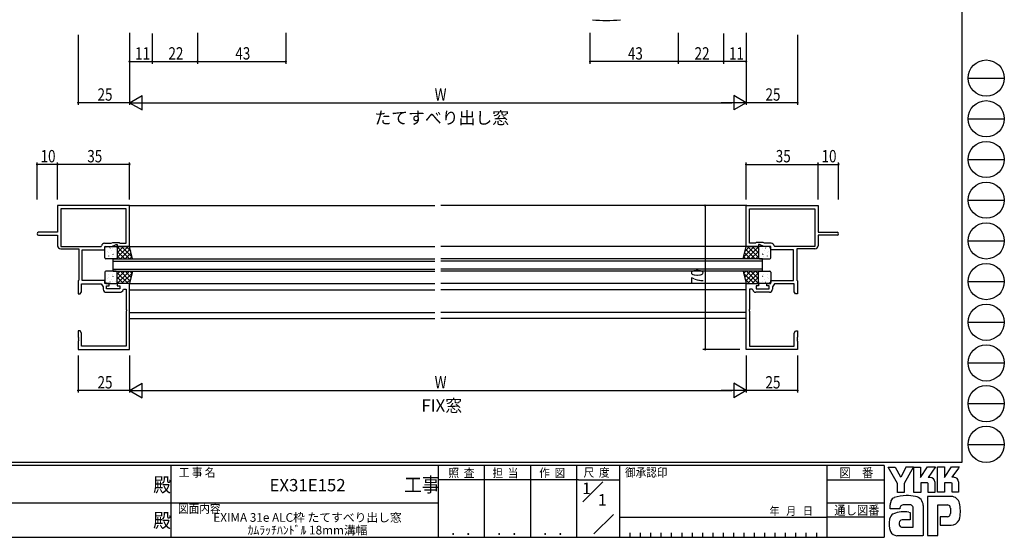
# Model space of a CAD drawing. Extents: x 0 to 793, y 0 to 564.
# Drawn here: x 314 to 793, y 0 to 252 of the extents above; entities that cross this region are included whole.
import ezdxf
from ezdxf.enums import TextEntityAlignment as Align

# ---------------------------------------------------------------- set-up
doc = ezdxf.new("R2010")
doc.units = 0
for name, color, linetype in [('USER1', 3, 'CONTINUOUS'), ('YKK_11', 7, 'CONTINUOUS'), ('YKK_12', 2, 'CONTINUOUS'), ('YKK_13', 4, 'CONTINUOUS'), ('YKK_D', 6, 'CONTINUOUS'), ('YKK_ZWAK', 7, 'CONTINUOUS')]:
    doc.layers.add(name, color=color, linetype=linetype)
doc.styles.get("Standard").update_dxf_attribs({"font": 'ROMANS.SHX', "bigfont": 'EXTFONT.SHX'})
doc.styles.add('YKK_OSSTYLE1', font='romans.shx', dxfattribs={"width": 0.9, "bigfont": 'EXTFONT.SHX'})

# ---------------------------------------------------------------- blocks, each defined once
blk = doc.blocks.new('A201')
at = {"layer": 'YKK_ZWAK', "color": 254, "linetype": 'Continuous'}
for p, q in [((571, 410), (571, 35)), ((571, 35), (21, 35)), ((544, 34), (21, 34)), ((296, 34), (296, 9)), ((389, 34), (389, 9)), ((437, 34), (437, 9)), ((452, 34), (452, 9)), ((524, 34), (524, 9)), ((544, 34), (544, 9)), ((548.59, 27.71), (545.31, 33.35)), ((545.31, 33.35), (547.82, 33.35)), ((547.82, 33.35), (549.62, 29.99)), ((551.6, 33.43), (549.77, 29.88)), ((554.19, 33.43), (550.95, 27.7)), ((551.6, 33.43), (554.19, 33.43)), ((554.33, 24.55), (554.33, 33.41)), ((554.33, 33.41), (556.63, 33.41)), ((556.63, 29.77), (559.04, 33.45)), ((556.63, 33.41), (556.63, 29.77)), ((559.04, 33.45), (561.77, 33.45)), ((561.77, 33.45), (559.24, 29.78)), ((562.55, 24.63), (562.55, 33.49)), ((562.55, 33.49), (564.89, 33.49)), ((564.89, 29.78), (567.34, 33.49)), ((564.89, 33.49), (564.89, 29.78)), ((567.34, 33.49), (570.04, 33.49)), ((569.77, 33.02), (567.54, 29.84)), ((570.04, 33.49), (569.77, 33.02)), ((548.59, 24.53), (548.59, 27.71)), ((549.62, 29.99), (549.77, 29.88)), ((550.95, 27.7), (550.95, 24.53)), ((558.98, 27.87), (556.7, 27.87)), ((556.7, 27.87), (556.7, 24.55)), ((559.29, 27.75), (558.98, 27.87)), ((559.99, 29.78), (559.24, 29.78)), ((559.29, 24.61), (559.29, 27.75)), ((561.53, 28.24), (561.53, 24.61)), ((567.26, 27.89), (564.99, 27.89)), ((564.99, 27.89), (564.99, 24.63)), ((567.57, 27.77), (567.26, 27.89)), ((568.29, 29.84), (567.54, 29.84)), ((567.57, 24.65), (567.57, 27.77)), ((569.83, 28.24), (569.83, 24.65)), ((550.95, 24.53), (548.59, 24.53)), ((556.7, 24.55), (554.33, 24.55)), ((561.53, 24.61), (559.29, 24.61)), ((564.99, 24.63), (562.55, 24.63)), ((567.57, 24.68), (567.61, 24.65)), ((569.83, 24.65), (567.57, 24.65)), ((524, 21), (544, 21)), ((559.02, 23.22), (559.02, 9.57)), ((567.3, 23.22), (559.02, 23.22)), ((546.08, 18.95), (546.08, 20.33)), ((549.41, 18.95), (546.08, 18.95)), ((553.25, 20.28), (550.61, 20.23)), ((552.55, 17.73), (553.05, 17.62)), ((553.05, 17.62), (553.05, 15.05)), ((554.02, 12.52), (554.02, 19.47)), ((557.51, 20.01), (557.51, 9.59)), ((562.61, 9.57), (562.61, 20.24)), ((562.61, 20.24), (565.93, 20.24)), ((566.98, 19.17), (566.99, 17.29)), ((452, 16), (524, 16)), ((553.05, 15.05), (550.2, 15.05)), ((566.01, 16.15), (563.48, 16.15)), ((563.48, 16.15), (563.48, 13.2)), ((550, 12.52), (554.02, 12.52)), ((553.71, 12.52), (553.96, 12.52)), ((554.02, 12.52), (554.02, 12.52)), ((563.48, 13.2), (567.28, 13.2)), ((567.28, 13.2), (568.06, 13.37)), ((21, 9), (544, 9)), ((549.41, 9.53), (548.34, 9.53)), ((557.28, 9.55), (549.41, 9.53)), ((557.51, 9.59), (557.28, 9.55)), ((559.02, 9.57), (562.05, 9.57)), ((562.05, 9.57), (562.61, 9.57))]:
    blk.add_line(p, q, dxfattribs=at)
at = {"layer": 'YKK_ZWAK', "color": 8, "linetype": 'Continuous'}
for p, q in [((573.13, 168.56), (585.73, 168.56)), ((573.13, 154.42), (585.73, 154.42)), ((573.13, 140.28), (585.73, 140.28)), ((573.13, 126.14), (585.73, 126.14)), ((573.13, 112), (585.73, 112)), ((573.13, 97.86), (585.73, 97.86)), ((573.13, 83.72), (585.73, 83.72)), ((573.13, 69.58), (585.73, 69.58)), ((573.13, 55.44), (585.73, 55.44)), ((573.13, 41.3), (585.73, 41.3))]:
    blk.add_line(p, q, dxfattribs=at)
at = {"layer": 'YKK_ZWAK', "color": 131, "linetype": 'Continuous'}
for p, q in [((405, 34), (405, 9)), ((421, 34), (421, 9)), ((437.7, 29), (389, 29)), ((437.7, 29), (452, 29)), ((439.26, 21.33), (446.19, 28.25)), ((524, 29), (544, 29)), ((205, 21), (297, 21)), ((297, 21), (389, 21)), ((443.05, 10.18), (449.85, 16.98)), ((544, 16), (524, 16)), ((455.6, 10.5), (455.6, 9)), ((459.2, 10.5), (459.2, 9)), ((462.8, 10.5), (462.8, 9)), ((466.4, 10.5), (466.4, 9)), ((470, 10.5), (470, 9)), ((473.6, 10.5), (473.6, 9)), ((477.2, 10.5), (477.2, 9)), ((480.8, 10.5), (480.8, 9)), ((484.4, 10.5), (484.4, 9)), ((488, 10.5), (488, 9)), ((491.6, 10.5), (491.6, 9)), ((495.2, 10.5), (495.2, 9)), ((498.8, 10.5), (498.8, 9)), ((502.4, 10.5), (502.4, 9)), ((506, 10.5), (506, 9)), ((509.6, 10.5), (509.6, 9)), ((513.2, 10.5), (513.2, 9)), ((516.8, 10.5), (516.8, 9)), ((520.4, 10.5), (520.4, 9))]:
    blk.add_line(p, q, dxfattribs=at)
at = {"layer": 'YKK_ZWAK', "color": 8, "linetype": 'Continuous'}
for centre in [(579.43, 168.56), (579.43, 154.42), (579.43, 140.28), (579.43, 126.14), (579.43, 112), (579.43, 97.86), (579.43, 83.72), (579.43, 69.58), (579.43, 55.44), (579.43, 41.3)]:
    blk.add_circle(centre, 6.3, dxfattribs=at)
at = {"layer": 'YKK_ZWAK', "color": 254, "linetype": 'Continuous'}
for centre, radius, start, end in [((559.99, 28.24), 1.54, 0.0017, 89.996), ((568.29, 28.29), 1.54, 0.0017, 89.996), ((549.69, 20.31), 3.6, 158.4108, 179.7178), ((548, 21.1), 1.75, 109.0213, 161.5126), ((551.66, 10.86), 12.63, 89.8916, 109.3085), ((552.03, 8.67), 14.82, 78.7801, 91.4694), ((554.38, 20.07), 3.18, 40.6642, 80.3169), ((554.22, 20.08), 3.29, 358.7806, 38.7656), ((567.19, 20.11), 3.1, 14.4457, 87.0875), ((555.55, 18.15), 14.9, 350.9903, 10.6762), ((548.59, 14.77), 2.79, 121.8271, 169.0847), ((550.8, 8.39), 9.51, 79.381, 112.0583), ((550.91, 18.99), 1.51, 138.4638, 181.7136), ((550.51, 19.02), 1.21, 85.5055, 126.7804), ((552.9, 19.18), 1.16, 14.7552, 72.4499), ((566.05, 19.37), 0.878, 16.4312, 96.9166), ((564.38, 18.85), 2.62, 4.9342, 17.0355), ((564.36, 17.54), 2.64, 343.6902, 354.7536), ((553.61, 13.72), 7.92, 168.7637, 199.8008), ((550.84, 13.77), 1.69, 171.082, 216.7192), ((550.21, 14.01), 1.03, 90.3395, 178.0364), ((566.01, 17.08), 0.933, 269.9547, 342.9014), ((567.24, 16.32), 3.07, 285.4429, 349.9045), ((548.6, 12.25), 2.73, 207.3144, 263.5946), ((550.18, 13.6), 1.09, 230.9728, 260.7549)]:
    blk.add_arc(centre, radius, start, end, dxfattribs=at)
at = {"layer": 'YKK_ZWAK', "color": 131, "linetype": 'Continuous', "style": 'YKK_OSSTYLE1', "width": 0.9}
for s, height, p in [('工 事 名', 3, (298.87, 30.05)), ('照  査', 3, (392.56, 29.87)), ('担  当', 3, (407.82, 29.87)), ('作  図', 3, (424.09, 29.88)), ('尺  度', 3, (439.51, 30.04)), ('御承認印', 3, (453.91, 30.05)), ('図\u3000番', 3.2, (528.43, 29.81)), ('図面内容', 3, (298.58, 17.47)), ('年   月   日', 2.828, (504.13, 16.74)), ('通し図番', 3.2, (526.63, 16.8)), (' ． ．', 3.5, (392.18, 9.75)), (' ． ．', 3.5, (408.18, 9.75)), (' ． ．', 3.5, (424.18, 9.75))]:
    blk.add_text(s, height=height, dxfattribs=at).set_placement(p)
at = {"layer": 'YKK_ZWAK', "color": 254, "linetype": 'Continuous', "style": 'YKK_OSSTYLE1', "width": 0.9}
for s, p in [('殿', (289.94, 24.75)), ('工事', (377.17, 24.75)), ('殿', (289.94, 12.37))]:
    blk.add_text(s, height=5, dxfattribs=at).set_placement(p)

msp = doc.modelspace()

# ---------------------------------------------------------------- linework, layer by layer
at = {"layer": 'YKK_11', "color": 0, "linetype": 'ByBlock', "ltscale": 0.5}
for p, q in [((367.8, 161.4), (332.8, 161.4)), ((332.8, 161.4), (332.8, 148.4)), ((366.17, 159.77), (334.43, 159.77)), ((366.17, 159.77), (334.43, 159.77)), ((334.43, 159.77), (334.43, 141.53)), ((366.17, 143.03), (366.17, 159.77)), ((367.8, 141.4), (367.8, 161.4)), ((667.8, 141.4), (667.8, 161.4)), ((667.8, 161.4), (702.8, 161.4)), ((669.43, 143.03), (669.43, 159.77)), ((669.43, 159.77), (701.17, 159.77)), ((669.43, 159.77), (701.17, 159.77)), ((701.17, 159.77), (701.17, 141.53)), ((702.8, 161.4), (702.8, 148.4)), ((332.8, 148.4), (323.55, 148.4)), ((323.55, 146.9), (332.8, 146.9)), ((332.8, 146.9), (332.8, 141.83)), ((702.8, 148.4), (712.05, 148.4)), ((712.05, 146.9), (702.8, 146.9)), ((702.8, 146.9), (702.8, 141.83)), ((334.3, 140.33), (343.17, 140.33)), ((334.43, 141.53), (353.9, 141.53)), ((343.17, 140.33), (343.17, 125.1)), ((344.8, 124.9), (344.8, 139.9)), ((344.8, 139.9), (355.8, 139.9)), ((353.9, 141.53), (354.19, 141.78)), ((355.67, 143.03), (358.79, 143.03)), ((355.8, 141.4), (359.16, 141.4)), ((355.8, 139.9), (355.8, 141.4)), ((358.79, 143.03), (359.59, 143.4)), ((359.16, 141.4), (361.3, 142.4)), ((359.59, 143.4), (362.8, 143.4)), ((361.3, 142.4), (361.8, 142.4)), ((361.8, 142.4), (361.8, 141.4)), ((361.8, 141.4), (367.8, 141.4)), ((362.8, 143.4), (363.17, 143.03)), ((363.17, 143.03), (366.17, 143.03)), ((673.8, 141.4), (667.8, 141.4)), ((672.43, 143.03), (669.43, 143.03)), ((672.8, 143.4), (672.43, 143.03)), ((676.01, 143.4), (672.8, 143.4)), ((673.8, 142.4), (673.8, 141.4)), ((674.3, 142.4), (673.8, 142.4)), ((676.44, 141.4), (674.3, 142.4)), ((676.81, 143.03), (676.01, 143.4)), ((679.8, 141.4), (676.44, 141.4)), ((679.93, 143.03), (676.81, 143.03)), ((679.8, 139.9), (679.8, 141.4)), ((690.8, 139.9), (679.8, 139.9)), ((681.7, 141.53), (681.41, 141.78)), ((701.17, 141.53), (681.7, 141.53)), ((690.8, 124.9), (690.8, 139.9)), ((692.43, 140.33), (692.43, 125.1)), ((701.3, 140.33), (692.43, 140.33)), ((342.99, 124.9), (342.8, 124.7)), ((342.8, 124.7), (342.8, 118.4)), ((343.17, 125.1), (342.99, 124.9)), ((355.8, 124.9), (344.8, 124.9)), ((355.8, 123.4), (355.8, 124.9)), ((679.8, 124.9), (690.8, 124.9)), ((679.8, 123.4), (679.8, 124.9)), ((692.43, 125.1), (692.62, 124.9)), ((692.62, 124.9), (692.8, 124.7)), ((692.8, 124.7), (692.8, 118.4)), ((344.43, 123.27), (354, 123.27)), ((344.43, 119.49), (344.43, 123.27)), ((354, 123.27), (354.97, 121.88)), ((354.97, 121.88), (354.97, 120.67)), ((357.8, 123.4), (355.8, 123.4)), ((356.6, 122.4), (357.8, 122.4)), ((356.6, 120.8), (356.6, 122.4)), ((363, 120.8), (356.6, 120.8)), ((357.8, 122.4), (357.8, 123.4)), ((367.8, 123.4), (361.8, 123.4)), ((361.8, 123.4), (361.8, 122.4)), ((361.8, 122.4), (363, 122.4)), ((363, 122.4), (363, 120.8)), ((364.61, 120.45), (364.91, 120.7)), ((364.91, 120.7), (366.17, 120.7)), ((366.17, 120.7), (366.17, 110.86)), ((367.8, 91.4), (367.8, 123.4)), ((667.8, 91.4), (667.8, 123.4)), ((667.8, 123.4), (673.8, 123.4)), ((669.43, 120.7), (669.43, 110.86)), ((670.69, 120.7), (669.43, 120.7)), ((670.99, 120.45), (670.69, 120.7)), ((672.6, 122.4), (672.6, 120.8)), ((673.8, 122.4), (672.6, 122.4)), ((672.6, 120.8), (679, 120.8)), ((673.8, 123.4), (673.8, 122.4)), ((677.8, 123.4), (679.8, 123.4)), ((677.8, 122.4), (677.8, 123.4)), ((679, 122.4), (677.8, 122.4)), ((679, 120.8), (679, 122.4)), ((681.6, 123.27), (680.63, 121.88)), ((680.63, 121.88), (680.63, 120.67)), ((691.17, 123.27), (681.6, 123.27)), ((691.17, 119.49), (691.17, 123.27)), ((342.8, 118.4), (343.8, 118.4)), ((343.8, 118.4), (344.43, 119.49)), ((356.47, 119.17), (363.13, 119.17)), ((679.13, 119.17), (672.47, 119.17)), ((691.8, 118.4), (691.17, 119.49)), ((692.8, 118.4), (691.8, 118.4)), ((366.17, 110.86), (366.29, 110.67)), ((366.29, 110.67), (366.29, 110.13)), ((669.43, 110.86), (669.31, 110.67)), ((669.31, 110.67), (669.31, 110.13)), ((366.29, 110.13), (366.17, 109.94)), ((366.17, 109.94), (366.17, 93.03)), ((669.31, 110.13), (669.43, 109.94)), ((669.43, 109.94), (669.43, 93.03)), ((342.8, 100.4), (342.8, 97.36)), ((343.8, 100.4), (342.8, 100.4)), ((342.8, 97.36), (342.92, 97.17)), ((342.92, 96.63), (342.8, 96.44)), ((342.8, 96.44), (342.8, 96.36)), ((342.8, 96.36), (342.92, 96.17)), ((342.92, 97.17), (342.92, 96.63)), ((342.92, 96.17), (342.92, 95.63)), ((344.43, 99.31), (343.8, 100.4)), ((344.43, 93.03), (344.43, 99.31)), ((691.17, 99.31), (691.8, 100.4)), ((691.17, 93.03), (691.17, 99.31)), ((691.8, 100.4), (692.8, 100.4)), ((692.8, 97.36), (692.68, 97.17)), ((692.68, 97.17), (692.68, 96.63)), ((692.68, 96.63), (692.8, 96.44)), ((692.8, 96.36), (692.68, 96.17)), ((692.68, 96.17), (692.68, 95.63)), ((692.8, 100.4), (692.8, 97.36)), ((692.8, 96.44), (692.8, 96.36)), ((342.92, 95.63), (342.8, 95.44)), ((342.8, 95.44), (342.8, 91.4)), ((342.8, 91.4), (367.8, 91.4)), ((366.17, 93.03), (344.43, 93.03)), ((692.8, 91.4), (667.8, 91.4)), ((669.43, 93.03), (691.17, 93.03)), ((692.68, 95.63), (692.8, 95.44)), ((692.8, 95.44), (692.8, 91.4))]:
    msp.add_line(p, q, dxfattribs=at)
for centre, radius, start, end in [((323.55, 147.65), 0.75, 90, 270), ((712.05, 147.65), 0.75, 270, 90), ((334.3, 141.83), 1.5, 180, 270), ((355.67, 141.53), 1.5, 90, 170.4059), ((679.93, 141.53), 1.5, 9.5941, 90), ((701.3, 141.83), 1.5, 270, 360), ((356.47, 120.67), 1.5, 180, 270), ((363.13, 120.67), 1.5, 270, 351.3731), ((672.47, 120.67), 1.5, 188.6269, 270), ((679.13, 120.67), 1.5, 270, 360)]:
    msp.add_arc(centre, radius, start, end, dxfattribs=at)
at = {"layer": 'YKK_12', "ltscale": 1.5}
for p, q in [((367.5, 161.4), (516.3, 161.4)), ((668.1, 161.4), (519.3, 161.4)), ((367.8, 141.4), (516.3, 141.4)), ((668.1, 141.4), (519.3, 141.4)), ((367.8, 123.4), (516.3, 123.4)), ((367.8, 120.4), (516.3, 120.4)), ((668.1, 123.4), (519.3, 123.4)), ((667.8, 120.4), (519.3, 120.4)), ((367.8, 109.4), (516.3, 109.4)), ((367.8, 106.4), (516.3, 106.4)), ((667.8, 109.4), (519.3, 109.4)), ((667.8, 106.4), (519.3, 106.4))]:
    msp.add_line(p, q, dxfattribs=at)
at = {"layer": 'YKK_12', "linetype": 'Continuous', "ltscale": 1.5}
for p, q in [((359.8, 135.4), (516.3, 135.4)), ((359.8, 129.4), (359.8, 135.4)), ((359.8, 134.4), (516.3, 134.4)), ((675.8, 135.4), (519.3, 135.4)), ((675.8, 134.4), (519.3, 134.4)), ((675.8, 129.4), (675.8, 135.4)), ((359.8, 130.4), (516.3, 130.4)), ((359.8, 129.4), (516.3, 129.4)), ((675.8, 130.4), (519.3, 130.4)), ((675.8, 129.4), (519.3, 129.4))]:
    msp.add_line(p, q, dxfattribs=at)
at = {"layer": 'YKK_13', "ltscale": 1.5}
for p, q in [((355.8, 135.9), (355.8, 140.9)), ((356.3, 141.4), (361.3, 141.4)), ((367.8, 141.4), (361.8, 141.4)), ((361.8, 141.4), (361.8, 135.4)), ((361.8, 140.9), (361.8, 135.9)), ((369.3, 135.4), (367.8, 141.4)), ((666.3, 135.4), (667.8, 141.4)), ((667.8, 141.4), (673.8, 141.4)), ((673.8, 141.4), (673.8, 135.4)), ((673.8, 140.9), (673.8, 135.9)), ((679.3, 141.4), (674.3, 141.4)), ((679.8, 135.9), (679.8, 140.9)), ((361.3, 135.4), (356.3, 135.4)), ((361.8, 135.4), (369.3, 135.4)), ((673.8, 135.4), (666.3, 135.4)), ((674.3, 135.4), (679.3, 135.4)), ((361.3, 129.4), (356.3, 129.4)), ((361.8, 129.4), (369.3, 129.4)), ((361.8, 123.4), (361.8, 129.4)), ((369.3, 129.4), (367.8, 123.4)), ((666.3, 129.4), (667.8, 123.4)), ((673.8, 129.4), (666.3, 129.4)), ((673.8, 123.4), (673.8, 129.4)), ((674.3, 129.4), (679.3, 129.4)), ((355.8, 128.9), (355.8, 123.9)), ((361.8, 123.9), (361.8, 128.9)), ((673.8, 123.9), (673.8, 128.9)), ((679.8, 128.9), (679.8, 123.9)), ((356.3, 123.4), (361.3, 123.4)), ((367.8, 123.4), (361.8, 123.4)), ((667.8, 123.4), (673.8, 123.4)), ((679.3, 123.4), (674.3, 123.4))]:
    msp.add_line(p, q, dxfattribs=at)
at = {"layer": 'YKK_13'}
for p, q in [((356.36, 140.96), (356.34, 140.91)), ((358.31, 140.76), (358.22, 140.72)), ((358.99, 139.52), (358.96, 139.48)), ((359.72, 140.59), (359.72, 140.59)), ((361.18, 140.17), (361.16, 140.12)), ((367.13, 141.4), (361.8, 136.07)), ((364.89, 141.4), (361.8, 138.31)), ((362.64, 141.4), (361.8, 140.56)), ((367.7, 135.4), (361.8, 141.3)), ((365.46, 135.4), (361.8, 139.06)), ((368.12, 140.14), (363.38, 135.4)), ((369.08, 136.26), (363.95, 141.4)), ((368.34, 139.26), (366.19, 141.4)), ((666.52, 136.26), (671.65, 141.4)), ((667.26, 139.26), (669.41, 141.4)), ((667.48, 140.14), (672.22, 135.4)), ((667.9, 135.4), (673.8, 141.3)), ((668.47, 141.4), (673.8, 136.07)), ((670.14, 135.4), (673.8, 139.06)), ((670.71, 141.4), (673.8, 138.31)), ((672.96, 141.4), (673.8, 140.56)), ((674.42, 140.17), (674.44, 140.12)), ((675.88, 140.59), (675.88, 140.59)), ((676.61, 139.52), (676.64, 139.48)), ((677.29, 140.76), (677.38, 140.72)), ((679.24, 140.96), (679.26, 140.91)), ((357.1, 138.93), (357.07, 138.89)), ((357.52, 138.62), (357.51, 138.61)), ((357.53, 136.85), (357.51, 136.81)), ((359.54, 136.83), (359.53, 136.82)), ((359.72, 137.5), (359.7, 137.45)), ((359.83, 137.87), (359.74, 137.83)), ((360.15, 135.42), (360.14, 135.4)), ((361.61, 138.09), (361.59, 138.05)), ((361.71, 138.77), (361.7, 138.77)), ((363.21, 135.4), (361.8, 136.81)), ((368.56, 138.34), (365.62, 135.4)), ((369.01, 136.54), (367.87, 135.4)), ((666.59, 136.54), (667.73, 135.4)), ((667.04, 138.34), (669.98, 135.4)), ((672.39, 135.4), (673.8, 136.81)), ((673.89, 138.77), (673.9, 138.77)), ((673.99, 138.09), (674.01, 138.05)), ((675.45, 135.42), (675.46, 135.4)), ((675.77, 137.87), (675.86, 137.83)), ((675.88, 137.5), (675.9, 137.45)), ((676.06, 136.83), (676.07, 136.82)), ((678.07, 136.85), (678.09, 136.81)), ((678.08, 138.62), (678.09, 138.61)), ((678.5, 138.93), (678.53, 138.89)), ((360.15, 129.38), (360.14, 129.4)), ((367.7, 129.4), (361.8, 123.5)), ((365.46, 129.4), (361.8, 125.74)), ((363.21, 129.4), (361.8, 127.99)), ((368.12, 124.66), (363.38, 129.4)), ((368.56, 126.46), (365.62, 129.4)), ((369.01, 128.26), (367.87, 129.4)), ((666.59, 128.26), (667.73, 129.4)), ((667.04, 126.46), (669.98, 129.4)), ((667.48, 124.66), (672.22, 129.4)), ((667.9, 129.4), (673.8, 123.5)), ((670.14, 129.4), (673.8, 125.74)), ((672.39, 129.4), (673.8, 127.99)), ((675.45, 129.38), (675.46, 129.4)), ((357.1, 125.87), (357.07, 125.91)), ((357.53, 127.95), (357.51, 127.99)), ((357.52, 126.18), (357.51, 126.19)), ((358.99, 125.28), (358.96, 125.32)), ((359.54, 127.97), (359.53, 127.98)), ((359.72, 127.3), (359.7, 127.35)), ((359.83, 126.93), (359.74, 126.97)), ((361.18, 124.63), (361.16, 124.68)), ((361.61, 126.71), (361.59, 126.75)), ((361.71, 126.03), (361.7, 126.03)), ((367.13, 123.4), (361.8, 128.73)), ((364.89, 123.4), (361.8, 126.49)), ((369.08, 128.54), (363.95, 123.4)), ((368.34, 125.54), (366.19, 123.4)), ((666.52, 128.54), (671.65, 123.4)), ((667.26, 125.54), (669.41, 123.4)), ((668.47, 123.4), (673.8, 128.73)), ((670.71, 123.4), (673.8, 126.49)), ((673.89, 126.03), (673.9, 126.03)), ((673.99, 126.71), (674.01, 126.75)), ((674.42, 124.63), (674.44, 124.68)), ((675.77, 126.93), (675.86, 126.97)), ((675.88, 127.3), (675.9, 127.35)), ((676.06, 127.97), (676.07, 127.98)), ((676.61, 125.28), (676.64, 125.32)), ((678.07, 127.95), (678.09, 127.99)), ((678.08, 126.18), (678.09, 126.19)), ((678.5, 125.87), (678.53, 125.91)), ((356.36, 123.84), (356.34, 123.89)), ((358.31, 124.04), (358.22, 124.08)), ((359.72, 124.21), (359.72, 124.21)), ((362.64, 123.4), (361.8, 124.24)), ((672.96, 123.4), (673.8, 124.24)), ((675.88, 124.21), (675.88, 124.21)), ((677.29, 124.04), (677.38, 124.08)), ((679.24, 123.84), (679.26, 123.89))]:
    msp.add_line(p, q, dxfattribs=at)
at = {"layer": 'YKK_13', "ltscale": 1.5}
for centre, radius, start, end in [((599.8, 310.9), 59.5, 263.4134, 276.5866), ((356.3, 140.9), 0.5, 90, 180), ((361.3, 140.9), 0.5, 0, 90), ((674.3, 140.9), 0.5, 90, 180), ((679.3, 140.9), 0.5, 0, 90), ((356.3, 135.9), 0.5, 180, 270), ((361.3, 135.9), 0.5, 270, 0), ((674.3, 135.9), 0.5, 180, 270), ((679.3, 135.9), 0.5, 270, 0), ((356.3, 128.9), 0.5, 90, 180), ((361.3, 128.9), 0.5, 0, 90), ((674.3, 128.9), 0.5, 90, 180), ((679.3, 128.9), 0.5, 0, 90), ((356.3, 123.9), 0.5, 180, 270), ((361.3, 123.9), 0.5, 270, 0), ((674.3, 123.9), 0.5, 180, 270), ((679.3, 123.9), 0.5, 270, 0)]:
    msp.add_arc(centre, radius, start, end, dxfattribs=at)
at = {"layer": 'YKK_D'}
for p, q in [((342.8, 244.4), (342.8, 210.4)), ((367.8, 245.4), (367.8, 210.4)), ((367.8, 245.4), (367.8, 210.4)), ((367.8, 244.4), (367.8, 230.4)), ((378.8, 245), (378.8, 230.4)), ((378.8, 244.4), (378.8, 230.4)), ((400.8, 245.4), (400.8, 230.4)), ((400.8, 245), (400.8, 230.4)), ((443.8, 245.4), (443.8, 230.4)), ((591.8, 245.4), (591.8, 230.4)), ((634.8, 245.4), (634.8, 230.4)), ((634.8, 245), (634.8, 230.4)), ((656.8, 245), (656.8, 230.4)), ((656.8, 244.4), (656.8, 230.4)), ((667.8, 245.4), (667.8, 210.4)), ((667.8, 245.4), (667.8, 210.4)), ((667.8, 244.4), (667.8, 230.4)), ((692.8, 244.4), (692.8, 210.4)), ((367.8, 231.4), (378.8, 231.4)), ((378.8, 231.4), (400.8, 231.4)), ((400.8, 231.4), (443.8, 231.4)), ((634.8, 231.4), (591.8, 231.4)), ((656.8, 231.4), (634.8, 231.4)), ((667.8, 231.4), (656.8, 231.4)), ((367.8, 211.4), (342.8, 211.4)), ((367.8, 211.4), (373.86, 214.9)), ((367.8, 211.4), (373.86, 207.9)), ((367.8, 211.4), (379.92, 211.4)), ((373.86, 207.9), (373.86, 214.9)), ((374.8, 211.4), (660.8, 211.4)), ((667.8, 211.4), (655.68, 211.4)), ((661.74, 214.9), (661.74, 207.9)), ((667.8, 211.4), (661.74, 214.9)), ((667.8, 211.4), (661.74, 207.9)), ((692.8, 211.4), (667.8, 211.4)), ((322.8, 164.4), (322.8, 182.4)), ((332.8, 164.4), (332.8, 182.4)), ((332.8, 164.4), (332.8, 182.4)), ((367.8, 164.4), (367.8, 182.4)), ((667.8, 164.4), (667.8, 182.4)), ((702.8, 164.4), (702.8, 182.4)), ((702.8, 164.4), (702.8, 182.4)), ((712.8, 164.4), (712.8, 182.4)), ((332.8, 181.4), (322.8, 181.4)), ((367.8, 181.4), (332.8, 181.4)), ((667.8, 181.4), (702.8, 181.4)), ((702.8, 181.4), (712.8, 181.4)), ((647.8, 161.4), (647.8, 91.4)), ((664.8, 91.4), (646.8, 91.4)), ((342.8, 88.4), (342.8, 70.4)), ((367.8, 88.4), (367.8, 70.4)), ((367.8, 88.4), (367.8, 70.4)), ((667.8, 88.4), (667.8, 70.4)), ((667.8, 88.4), (667.8, 70.4)), ((692.8, 88.4), (692.8, 70.4)), ((367.8, 71.4), (373.86, 74.9)), ((373.86, 67.9), (373.86, 74.9)), ((667.8, 71.4), (661.74, 74.9)), ((661.74, 74.9), (661.74, 67.9)), ((367.8, 71.4), (342.8, 71.4)), ((367.8, 71.4), (373.86, 67.9)), ((367.8, 71.4), (379.92, 71.4)), ((374.8, 71.4), (660.8, 71.4)), ((667.8, 71.4), (655.68, 71.4)), ((667.8, 71.4), (661.74, 67.9)), ((692.8, 71.4), (667.8, 71.4))]:
    msp.add_line(p, q, dxfattribs=at)
at = {"layer": 'YKK_D', "linetype": 'ByBlock', "const_width": 0.85}
for points in [[(367.91, 231.4, 1), (367.69, 231.4, 1)], [(378.91, 231.4, 1), (378.69, 231.4, 1)], [(378.69, 231.4, 1), (378.91, 231.4, 1)], [(400.69, 231.4, 1), (400.91, 231.4, 1)], [(400.91, 231.4, 1), (400.69, 231.4, 1)], [(443.69, 231.4, 1), (443.91, 231.4, 1)], [(591.91, 231.4, 1), (591.69, 231.4, 1)], [(634.91, 231.4, 1), (634.69, 231.4, 1)], [(634.69, 231.4, 1), (634.91, 231.4, 1)], [(656.69, 231.4, 1), (656.91, 231.4, 1)], [(656.91, 231.4, 1), (656.69, 231.4, 1)], [(667.69, 231.4, 1), (667.91, 231.4, 1)], [(342.91, 211.4, 1), (342.69, 211.4, 1)], [(692.69, 211.4, 1), (692.91, 211.4, 1)], [(322.91, 181.4, 1), (322.69, 181.4, 1)], [(332.69, 181.4, 1), (332.91, 181.4, 1)], [(332.91, 181.4, 1), (332.69, 181.4, 1)], [(367.69, 181.4, 1), (367.91, 181.4, 1)], [(667.91, 181.4, 1), (667.69, 181.4, 1)], [(702.69, 181.4, 1), (702.91, 181.4, 1)], [(702.91, 181.4, 1), (702.69, 181.4, 1)], [(712.69, 181.4, 1), (712.91, 181.4, 1)], [(647.8, 161.29, 1), (647.8, 161.51, 1)], [(647.8, 91.51, 1), (647.8, 91.29, 1)], [(342.91, 71.4, 1), (342.69, 71.4, 1)], [(692.69, 71.4, 1), (692.91, 71.4, 1)]]:
    msp.add_lwpolyline(points, format="xyb", close=True, dxfattribs=at)

# ---------------------------------------------------------------- block references
at = {"layer": 'YKK_ZWAK', "xscale": 1.4, "yscale": 1.4, "zscale": 1.4}
msp.add_blockref('A201', (-26.6, -12.6), dxfattribs=at)

# ---------------------------------------------------------------- texts
at = {"layer": 'USER1', "color": 3}
for s, p in [('たてすべり出し窓', (519.69, 203.28)), ('FIX窓', (519.69, 63.28)), ('EX31E152', (454.41, 24.58))]:
    msp.add_text(s, height=6, dxfattribs=at).set_placement(p, align=Align.MIDDLE)
msp.add_text('1', height=5.6, dxfattribs=at).set_placement((588, 21))
for s, height, p in [('1', 5.6, (597.8, 18.2)), ('EXIMA 31e ALC枠 たてすべり出し窓', 4.2, (454.38, 9.65)), ('ｶﾑﾗｯﾁﾊﾝﾄﾞﾙ 18mm溝幅', 4.2, (454.38, 3.48))]:
    msp.add_text(s, height=height, dxfattribs=at).set_placement(p, align=Align.MIDDLE_CENTER)
at = {"layer": 'YKK_D', "width": 0.8}
for s, p in [('11', (370.49, 232.4)), ('22', (386.71, 232.4)), ('43', (419.27, 232.4)), ('43', (610.27, 232.4)), ('22', (642.71, 232.4)), ('11', (659.49, 232.4)), ('W', (516.26, 212.4)), ('25', (677.22, 212.4)), ('10', (324.5, 182.4)), ('35', (347.23, 182.4)), ('35', (682.23, 182.4)), ('10', (704.5, 182.4)), ('W', (516.26, 72.4)), ('25', (677.22, 72.4))]:
    msp.add_text(s, height=6, dxfattribs=at).set_placement(p)
for s, rotation, p in [('25', 360, (352.22, 212.4)), ('70', 90, (647, 123.21)), ('25', 360, (352.22, 72.4))]:
    msp.add_text(s, height=6, rotation=rotation, dxfattribs=at).set_placement(p)

doc.saveas('drawing.dxf')
